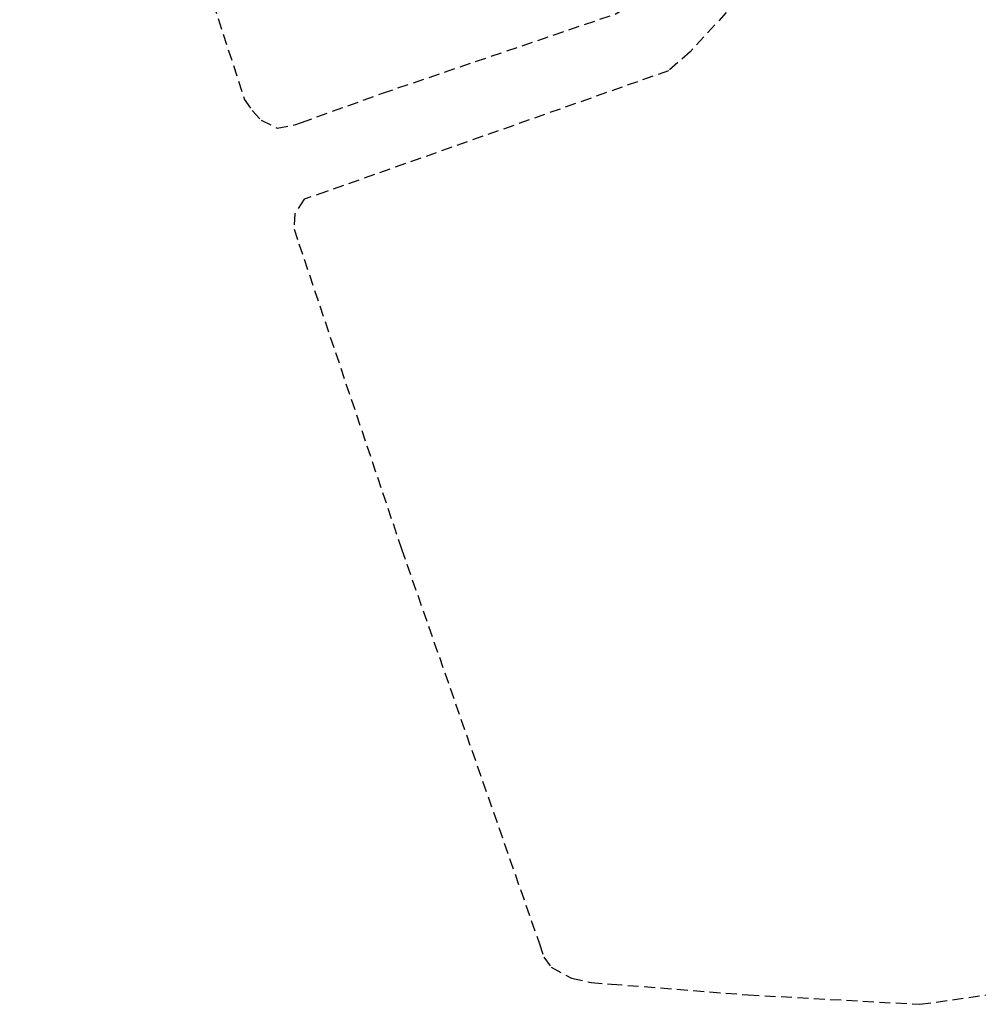
# Model space of a CAD drawing. Units: millimetres. Extents: x -89 to 343, y 783 to 1145.
# Drawn here: x -43 to 67, y 783 to 896 of the extents above; entities that cross this region are included whole.
import ezdxf

# ---------------------------------------------------------------- set-up
doc = ezdxf.new("R2010")
doc.units = ezdxf.units.MM
doc.header["$LTSCALE"] = 5
doc.linetypes.add('DASHED2', pattern=[0.375, 0.25, -0.125])
doc.layers.add('T-MFIO-EXI', color=7, linetype='DASHED2')

msp = doc.modelspace()

# ---------------------------------------------------------------- linework, layer by layer
at = {"layer": 'T-MFIO-EXI'}
for p, q in [((54.589, 914.334), (34.069, 891.844)), ((34.069, 891.844), (31.579, 889.684)), ((31.579, 889.684), (-7.501, 875.884)), ((-7.501, 875.884), (-10.041, 874.994)), ((-10.041, 874.994), (-11.121, 873.334)), ((-11.121, 873.334), (-11.201, 871.594)), ((-11.201, 871.594), (-10.641, 869.924)), ((-10.641, 869.924), (1.079, 835.064)), ((1.079, 835.064), (16.829, 789.934)), ((16.829, 789.934), (17.359, 788.414)), ((17.359, 788.414), (18.189, 787.244)), ((18.189, 787.244), (20.519, 785.994)), ((20.519, 785.994), (22.759, 785.504)), ((22.759, 785.504), (25.059, 785.324)), ((25.059, 785.324), (40.699, 784.094)), ((60.309, 783.014), (73.179, 784.834)), ((40.699, 784.094), (60.309, 783.014))]:
    msp.add_line(p, q, dxfattribs=at)
msp.add_lwpolyline([(-36.291, 968.994), (-41.461, 967.294), (-42.121, 966.384), (-42.541, 965.304), (-42.541, 963.894), (-41.971, 962.244), (-39.551, 955.174), (-30.251, 926.704), (-25.101, 911.684), (-16.931, 886.614), (-16.881, 886.454), (-15.971, 885.124), (-14.971, 884.044), (-13.141, 883.134), (-10.981, 883.544), (-10.341, 883.774), (-1.101, 887.114), (25.479, 896.154), (26.729, 896.904), (36.279, 907.194), (64.109, 938.734), (67.179, 943.214)], dxfattribs=at)

doc.saveas('drawing.dxf')
